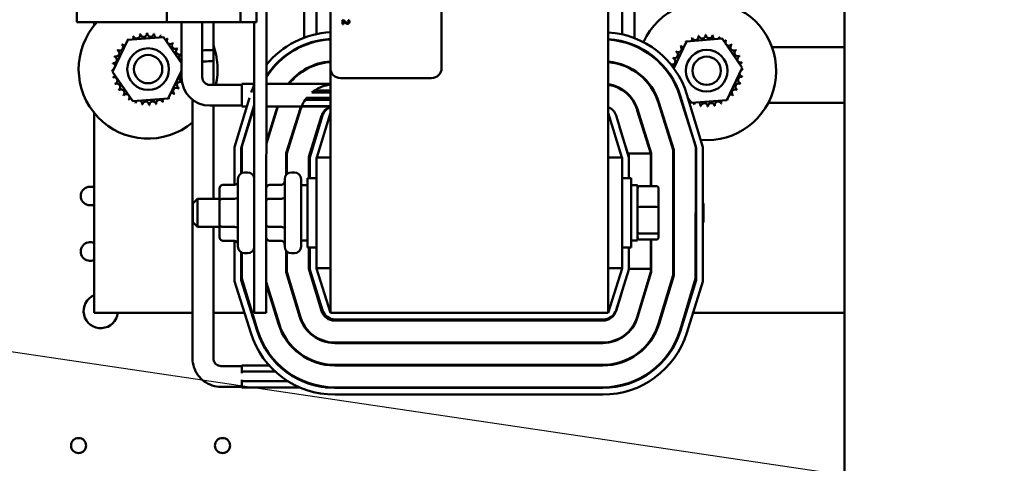
# Model space of a CAD drawing. Units: inches. Extents: x 2 to 108, y 1 to 84.
# Drawn here: x 68 to 77, y 39 to 43 of the extents above; entities that cross this region are included whole.
import ezdxf

# ---------------------------------------------------------------- set-up
doc = ezdxf.new("R2010")
doc.units = ezdxf.units.IN
doc.header["$LTSCALE"] = 5
doc.header["$MEASUREMENT"] = 0
doc.layers.add('Symbol (ANSI)', color=7, linetype='Continuous', lineweight=25)
doc.layers.add('Visible (ANSI)', color=7, linetype='Continuous', lineweight=50)
doc.styles.add('Note Text (ANSI)', font='tahoma.ttf')
doc.dimstyles.new('Default (ANSI)$7', dxfattribs={"dimscale": 5, "dimtxt": 0.12, "dimasz": 0.098425, "dimexe": 0.125, "dimexo": 0.0625, "dimgap": 0.031496, "dimtad": 0, "dimtih": 1, "dimtoh": 1, "dimrnd": 1e-08, "dimzin": 4, "dimdsep": 46, "dimtxsty": 'Note Text (ANSI)', "dimcen": 0.09, "dimdle": 0.393701, "dimclrd": 256, "dimclre": 256, "dimclrt": 256, "dimadec": 0, "dimazin": 1, "dimtfac": 1, "dimtofl": 0, "dimtmove": 0, "dimatfit": 3, "dimfxl": 1, "dimtolj": 1, "dimtzin": 4, "dimlwd": -1, "dimlwe": -1, "dimarcsym": 0})

msp = doc.modelspace()

# ---------------------------------------------------------------- linework, layer by layer
at = {"layer": 'Visible (ANSI)'}
for p, q in [((70.4387, 40.5691), (70.439, 49.5691)), ((73.5147, 40.569), (73.515, 49.569)), ((71.0148, 42.772), (71.015, 47.592)), ((72.015, 47.592), (72.0148, 42.772)), ((75.6398, 42.9589), (75.6399, 47.1789)), ((68.7339, 46.9531), (68.7338, 43.1851)), ((69.5423, 43.1851), (69.5424, 46.9531)), ((70.2058, 43.7682), (70.2058, 43.1851)), ((70.3508, 43.7682), (70.3508, 43.1851)), ((70.7798, 43.0459), (70.7798, 43.4821)), ((70.8898, 43.0778), (70.8898, 43.4503)), ((73.6398, 43.4524), (73.6398, 43.0755)), ((73.7498, 43.4857), (73.7498, 43.042)), ((68.7338, 43.1851), (69.5423, 43.1851)), ((68.8898, 43.1851), (68.8898, 43.1555)), ((69.5423, 43.1851), (70.2058, 43.1851)), ((69.6753, 42.6896), (69.6753, 43.1851)), ((69.8623, 42.6896), (69.8623, 43.1851)), ((69.9623, 43.1851), (69.9623, 42.8389)), ((70.2058, 43.1851), (70.3508, 43.1851)), ((70.3308, 43.1851), (70.3307, 40.5691)), ((71.1332, 43.2048), (71.1247, 43.2048)), ((71.1247, 43.2048), (71.1247, 43.1678)), ((71.1247, 43.1678), (71.1317, 43.1678)), ((71.1317, 43.1678), (71.1317, 43.1973)), ((71.1824, 43.2036), (71.1738, 43.2036)), ((71.1738, 43.2036), (71.1738, 43.2031)), ((69.1941, 43.0264), (69.5135, 43.0516)), ((69.5135, 43.0516), (69.6753, 42.8163)), ((69.0562, 42.7372), (69.1941, 43.0264)), ((70.7798, 42.9763), (70.7798, 42.9816)), ((70.8898, 43.0113), (70.8898, 43.0163)), ((73.6398, 43.0138), (73.6398, 43.0088)), ((73.7498, 42.9773), (73.7498, 42.972)), ((74.1036, 42.7711), (74.2185, 43.0121)), ((74.2185, 43.0121), (74.5379, 43.0373)), ((74.5379, 43.0373), (74.7194, 42.7733)), ((74.9884, 42.9589), (75.6398, 42.9589)), ((75.6398, 42.4589), (75.6398, 42.9589)), ((69.9623, 42.9386), (69.9623, 42.6211)), ((70.8898, 42.8017), (70.8898, 42.8069)), ((73.6398, 42.8035), (73.6398, 42.7982)), ((69.2377, 42.4731), (69.0562, 42.7372)), ((69.6753, 42.746), (69.5572, 42.4983)), ((70.7798, 42.7506), (70.7798, 42.7565)), ((71.0148, 42.772), (71.0147, 40.569)), ((73.7498, 42.7502), (73.7498, 42.7442)), ((74.7194, 42.7733), (74.5815, 42.484)), ((70.2188, 42.6211), (69.9308, 42.6211)), ((70.2188, 42.629), (70.3308, 42.629)), ((70.2188, 42.4262), (70.2188, 42.629)), ((70.4388, 42.629), (71.0148, 42.6289)), ((71.9248, 42.682), (71.1048, 42.682)), ((70.848, 42.5516), (71.0148, 42.5516)), ((71.0148, 42.5578), (70.8556, 42.5578)), ((70.8725, 42.5701), (71.0148, 42.5701)), ((73.6398, 42.5807), (73.6398, 42.5748)), ((74.1586, 42.5205), (74.3008, 42.0656)), ((74.1648, 42.5162), (74.3058, 42.0516)), ((74.3658, 42.0605), (74.2222, 42.5336)), ((69.5572, 42.4983), (69.2377, 42.4731)), ((69.7753, 42.4869), (69.7752, 41.4427)), ((70.2188, 42.4341), (69.9308, 42.4341)), ((69.9623, 42.4341), (69.9622, 41.5941)), ((70.2882, 42.5035), (70.1538, 42.0606)), ((70.2138, 42.0517), (70.3308, 42.4373)), ((70.2188, 42.4262), (70.2647, 42.4262)), ((70.3274, 42.4262), (70.3308, 42.4262)), ((70.5378, 42.4262), (70.4388, 42.1092)), ((70.4388, 42.0925), (70.5431, 42.4262)), ((70.4388, 42.4262), (71.0148, 42.4261)), ((70.7571, 42.4291), (71.0148, 42.429)), ((71.0148, 42.485), (70.7875, 42.485)), ((70.7964, 42.4973), (71.0148, 42.4973)), ((71.0148, 42.5035), (70.8011, 42.5035)), ((73.7498, 42.4658), (73.7498, 42.4555)), ((73.9658, 42.4602), (74.0988, 42.0347)), ((74.1038, 42.0355), (73.9706, 42.4617)), ((74.2621, 42.4589), (74.2313, 42.5037)), ((74.5815, 42.484), (74.2621, 42.4589)), ((75.6398, 42.4589), (74.9541, 42.4589)), ((75.6397, 40.5689), (75.6398, 42.4589)), ((68.8898, 42.3692), (68.8897, 40.5691)), ((70.2188, 42.0657), (70.3308, 42.4241)), ((70.7418, 42.4016), (70.6178, 42.0048)), ((70.6228, 42.004), (70.7465, 42.4001)), ((70.9346, 42.3413), (70.8198, 41.974)), ((70.9444, 42.3439), (70.8298, 41.966)), ((70.8926, 41.9665), (71.0148, 42.369)), ((73.5148, 42.369), (73.6369, 41.9665)), ((73.6998, 41.9659), (73.5851, 42.3438)), ((73.8968, 42.0039), (73.773, 42.4)), ((73.9018, 42.0047), (73.7778, 42.4015)), ((70.8898, 42.1638), (70.8898, 42.198)), ((73.6165, 42.2403), (73.6998, 41.9739)), ((73.6398, 42.1659), (73.6398, 42.1637)), ((70.1538, 42.0606), (70.1537, 41.722)), ((70.2138, 41.825), (70.2138, 42.0517)), ((70.2188, 41.8276), (70.2188, 42.0657)), ((70.6178, 42.0048), (70.6178, 41.8116)), ((70.6228, 41.8169), (70.6228, 42.004)), ((73.6998, 42.0039), (73.8968, 42.0039)), ((73.6998, 41.9739), (73.6998, 42.0039)), ((73.8968, 42.0039), (73.8967, 41.7097)), ((73.9017, 41.7097), (73.9018, 42.0047)), ((74.0988, 42.0347), (74.0987, 40.907)), ((74.1037, 40.9063), (74.1038, 42.0355)), ((74.3008, 42.0656), (74.3007, 40.877)), ((74.3058, 42.0516), (74.3057, 40.8615)), ((74.3657, 40.8524), (74.3658, 42.0605)), ((70.8198, 41.974), (70.8198, 41.7816)), ((70.8298, 41.966), (70.8298, 41.7816)), ((70.8898, 41.9665), (70.8897, 40.9715)), ((71.0148, 41.9665), (70.8898, 41.9665)), ((73.6398, 41.9665), (73.5148, 41.9665)), ((73.6397, 40.9715), (73.6398, 41.9665)), ((73.6998, 41.9659), (73.6998, 41.9739)), ((73.6998, 41.7814), (73.6998, 41.9659)), ((70.2708, 41.8331), (70.2438, 41.8331)), ((70.6908, 41.8331), (70.6638, 41.8331)), ((70.0487, 41.722), (70.1537, 41.722)), ((70.1837, 41.1651), (70.1838, 41.7731)), ((70.4687, 41.7219), (70.5737, 41.7219)), ((70.6037, 41.1651), (70.6038, 41.7731)), ((70.7508, 41.7731), (70.7507, 41.1651)), ((70.7507, 41.7191), (70.8097, 41.7191)), ((70.8097, 41.1566), (70.8098, 41.7816)), ((70.8898, 41.7815), (70.8098, 41.7816)), ((73.6398, 41.7815), (73.7198, 41.7814)), ((73.7198, 41.7814), (73.7197, 41.1564)), ((73.7787, 41.7189), (73.7197, 41.7189)), ((73.7787, 41.2189), (73.7787, 41.7189)), ((70.0187, 41.6873), (70.0187, 41.578)), ((73.9467, 41.7097), (73.7987, 41.7097)), ((73.9667, 41.5175), (73.9667, 41.6877)), ((69.7787, 41.5541), (69.8187, 41.5941)), ((69.7787, 41.3841), (69.7787, 41.5541)), ((69.8187, 41.5941), (69.8187, 41.3441)), ((70.0187, 41.5941), (69.8187, 41.5941)), ((70.0187, 41.578), (70.0187, 41.3598)), ((70.0487, 41.5953), (70.1537, 41.5953)), ((70.4687, 41.5953), (70.5737, 41.5953)), ((74.0987, 41.5939), (74.1037, 41.5939)), ((74.3007, 41.5939), (74.3057, 41.5939)), ((74.3707, 41.5539), (74.3657, 41.5589)), ((74.3707, 41.5539), (74.3707, 41.3839)), ((73.9467, 41.5224), (73.7987, 41.5224)), ((73.9667, 41.2987), (73.9667, 41.5175)), ((69.7752, 41.4427), (69.7752, 40.1582)), ((69.7787, 41.3841), (69.8187, 41.3441)), ((74.3707, 41.3839), (74.3657, 41.3789)), ((70.0187, 41.3441), (69.8187, 41.3441)), ((69.9622, 41.3441), (69.9622, 40.1581)), ((70.0187, 41.3598), (70.0187, 41.2508)), ((70.0487, 41.3424), (70.1537, 41.3424)), ((70.4687, 41.3424), (70.5737, 41.3424)), ((73.7987, 41.2816), (73.9467, 41.2816)), ((73.9667, 41.2501), (73.9667, 41.2987)), ((74.0987, 41.3439), (74.1037, 41.3439)), ((74.3007, 41.3439), (74.3057, 41.3439)), ((70.0487, 41.2162), (70.1537, 41.2162)), ((70.1537, 41.2162), (70.1537, 40.8525)), ((70.4687, 41.2162), (70.5737, 41.2162)), ((70.7507, 41.2191), (70.8097, 41.2191)), ((73.7787, 41.2189), (73.7197, 41.2189)), ((73.9467, 41.2282), (73.7987, 41.2282)), ((73.8967, 41.2282), (73.8967, 40.9662)), ((73.9017, 40.9363), (73.9017, 41.2282)), ((70.2137, 40.8617), (70.2137, 41.1131)), ((70.2187, 40.8772), (70.2187, 41.1105)), ((70.2707, 41.1051), (70.2437, 41.1051)), ((70.6177, 41.1265), (70.6177, 40.9364)), ((70.6227, 40.9371), (70.6227, 41.1213)), ((70.6907, 41.1051), (70.6637, 41.1051)), ((70.8897, 41.1565), (70.8097, 41.1566)), ((70.8197, 41.1566), (70.8197, 40.9663)), ((70.8297, 41.1566), (70.8297, 40.9599)), ((73.6397, 41.1565), (73.7197, 41.1564)), ((73.6997, 40.9598), (73.6997, 41.1564)), ((70.6177, 40.9364), (70.7413, 40.5291)), ((70.7461, 40.5306), (70.6227, 40.9371)), ((70.8197, 40.9663), (70.9346, 40.5878)), ((70.8297, 40.9599), (70.9443, 40.5933)), ((71.0147, 40.9715), (70.8897, 40.9715)), ((70.8897, 40.969), (70.8897, 40.9715)), ((71.0147, 40.569), (70.8897, 40.969)), ((73.6397, 40.9715), (73.5147, 40.9715)), ((73.6397, 40.969), (73.5147, 40.569)), ((73.5851, 40.5932), (73.6997, 40.9598)), ((73.6397, 40.9715), (73.6397, 40.969)), ((73.6997, 40.9662), (73.8967, 40.9662)), ((73.8967, 40.937), (73.7733, 40.5304)), ((73.7781, 40.529), (73.9017, 40.9363)), ((73.8967, 40.9662), (73.8967, 40.937)), ((70.1537, 40.8525), (70.2988, 40.3881)), ((70.3561, 40.406), (70.2137, 40.8617)), ((70.3595, 40.4133), (70.2187, 40.8772)), ((70.5528, 40.4719), (70.4387, 40.8478)), ((70.4387, 40.8306), (70.548, 40.4705)), ((74.0987, 40.907), (73.9666, 40.4718)), ((73.9714, 40.4703), (74.1037, 40.9063)), ((74.3007, 40.877), (74.1599, 40.4131)), ((74.3057, 40.8615), (74.1633, 40.4059)), ((74.2206, 40.388), (74.3657, 40.8524)), ((70.8897, 40.7357), (70.8897, 40.7679)), ((73.5848, 40.5877), (73.6322, 40.7439)), ((68.8897, 40.5691), (69.7752, 40.5691)), ((69.9622, 40.5691), (70.2423, 40.5691)), ((70.3051, 40.5691), (70.3122, 40.5691)), ((70.3307, 40.5691), (70.4387, 40.5691)), ((70.5181, 40.5691), (70.5233, 40.5691)), ((70.7292, 40.5691), (70.7344, 40.5691)), ((71.0147, 40.569), (73.5147, 40.569)), ((73.785, 40.5689), (73.7902, 40.5689)), ((73.9961, 40.5689), (74.0013, 40.5689)), ((74.2072, 40.5689), (74.2143, 40.5689)), ((74.2771, 40.5689), (75.6397, 40.5689)), ((75.6395, 33.5769), (75.6397, 40.5689)), ((71.0542, 40.499), (73.4652, 40.499)), ((71.0588, 40.509), (73.4706, 40.509)), ((73.4652, 40.302), (71.0542, 40.302)), ((71.0542, 40.297), (73.4652, 40.297)), ((70.0307, 40.0901), (70.2187, 40.0901)), ((70.2187, 40.0951), (70.4657, 40.0951)), ((70.2187, 40.0398), (70.2187, 40.0951)), ((70.2187, 40.0398), (70.5206, 40.0398)), ((70.2187, 40.0398), (70.2187, 40.0267)), ((70.5493, 40.0951), (70.557, 40.0951)), ((70.6145, 40.0398), (70.6232, 40.0398)), ((73.4652, 40.1), (71.0542, 40.1)), ((71.0542, 40.095), (73.4652, 40.095)), ((70.2187, 39.9664), (70.2187, 39.9533)), ((70.6345, 39.9533), (70.2187, 39.9533)), ((70.2187, 39.8981), (70.2187, 39.9533)), ((70.7764, 39.9533), (70.7632, 39.9533)), ((70.0307, 39.9031), (70.2187, 39.9031)), ((70.2187, 39.8981), (70.7398, 39.8981)), ((70.9684, 39.898), (71.0542, 39.898)), ((73.4656, 39.893), (71.0538, 39.893)), ((73.4652, 39.898), (71.0542, 39.898)), ((71.0538, 39.833), (73.4656, 39.833))]:
    msp.add_line(p, q, dxfattribs=at)
for centre, radius in [((69.3756, 42.7623), 0.1875), ((69.3756, 42.7623), 0.1275), ((74.4, 42.7481), 0.1875), ((74.4, 42.7481), 0.1275), ((68.7497, 39.3741), 0.068), ((70.0447, 39.3741), 0.068)]:
    msp.add_circle(centre, radius, dxfattribs=at)
for centre, radius, start, end in [((74.4, 42.7481), 0.625, 265.04753, 155.67024), ((69.3756, 42.7623), 0.625, 137.43412, 309.74927), ((69.3756, 42.7623), 0.3232, 113.88051, 114.42742), ((69.2151, 43.0428), 0.0302, 335.30071, 27.10319), ((69.2729, 43.0687), 0.0302, 201.20474, 15.85319), ((69.3756, 42.7623), 0.3232, 102.63051, 103.17742), ((69.3347, 43.0829), 0.0302, 189.95474, 4.60319), ((69.3756, 42.7623), 0.3232, 91.38051, 91.92742), ((69.398, 43.0847), 0.0302, 178.70474, 353.35319), ((69.3756, 42.7623), 0.3232, 80.13051, 80.67742), ((69.4605, 43.0742), 0.0302, 167.45474, 246.67995), ((69.4605, 43.0742), 0.0302, 302.33447, 342.10319), ((69.3756, 42.7623), 0.3232, 68.88051, 69.42742), ((69.5197, 43.0516), 0.0302, 156.20474, 183.66617), ((71.0543, 42.304), 0.791, 92.85991, 141.0869), ((73.4653, 42.304), 0.791, 16.87846, 86.41049), ((74.2973, 43.0545), 0.0302, 201.20474, 15.85319), ((74.4, 42.7481), 0.3232, 102.63051, 103.17742), ((74.3591, 43.0686), 0.0302, 189.95474, 4.60319), ((74.4, 42.7481), 0.3232, 91.38051, 91.92742), ((74.4224, 43.0705), 0.0302, 178.70474, 353.35319), ((74.4, 42.7481), 0.3232, 80.13051, 80.67742), ((74.4848, 43.0599), 0.0302, 167.45474, 246.67995), ((74.4848, 43.0599), 0.0302, 302.33447, 342.10319), ((74.4, 42.7481), 0.3232, 68.88051, 69.42742), ((74.5441, 43.0374), 0.0302, 156.20474, 183.66617), ((69.12, 42.9601), 0.0302, 234.95474, 49.60319), ((69.3756, 42.7623), 0.3232, 136.38051, 136.92742), ((69.1635, 43.0061), 0.0302, 223.70474, 283.28617), ((69.3756, 42.7623), 0.3232, 125.13051, 125.67742), ((69.1635, 43.0061), 0.0302, 25.72825, 38.35319), ((69.2151, 43.0428), 0.0302, 212.45474, 221.2482), ((69.5197, 43.0516), 0.0302, 294.82544, 330.85319), ((69.5733, 43.018), 0.0302, 144.95474, 319.60319), ((69.3756, 42.7623), 0.3232, 57.63051, 58.17742), ((69.6194, 42.9745), 0.0302, 133.70474, 308.35319), ((69.3756, 42.7623), 0.3232, 46.38051, 46.92742), ((69.3756, 42.7623), 0.625, 346.93692, 20.17077), ((71.0543, 42.304), 0.731, 93.09504, 147.34879), ((71.0539, 42.304), 0.726, 93.08611, 147.91294), ((73.4653, 42.304), 0.731, 16.87846, 86.1156), ((73.4657, 42.304), 0.726, 17.35197, 86.11912), ((74.1444, 42.9458), 0.0302, 234.95474, 49.60319), ((74.4, 42.7481), 0.3232, 136.38051, 136.92742), ((74.1879, 42.9919), 0.0302, 223.70474, 283.28617), ((74.4, 42.7481), 0.3232, 125.13051, 125.67742), ((74.1879, 42.9919), 0.0302, 25.72825, 38.35319), ((74.2395, 43.0286), 0.0302, 212.45474, 221.2482), ((74.4, 42.7481), 0.3232, 113.88051, 114.42742), ((74.2395, 43.0286), 0.0302, 335.30071, 27.10319), ((74.5441, 43.0374), 0.0302, 294.82544, 330.85319), ((74.5977, 43.0037), 0.0302, 144.95474, 319.60319), ((74.4, 42.7481), 0.3232, 57.63051, 58.17742), ((74.6438, 42.9602), 0.0302, 133.70474, 308.35319), ((74.4, 42.7481), 0.3232, 46.38051, 46.92742), ((69.0638, 42.8472), 0.0302, 257.45474, 72.10319), ((69.3756, 42.7623), 0.3232, 158.88051, 159.42742), ((69.0864, 42.9064), 0.0302, 246.20474, 60.85319), ((69.3756, 42.7623), 0.3232, 147.63051, 148.17742), ((69.6561, 42.9228), 0.0302, 122.45474, 297.10319), ((69.3756, 42.7623), 0.3232, 35.13051, 35.67742), ((69.682, 42.865), 0.0302, 111.20474, 257.0994), ((69.3756, 42.7623), 0.3232, 23.88051, 24.42742), ((74.4, 42.7481), 0.625, 161.20491, 161.65285), ((74.1107, 42.8921), 0.0302, 246.20474, 60.85319), ((74.4, 42.7481), 0.3232, 147.63051, 148.17742), ((74.6805, 42.9086), 0.0302, 122.45474, 297.10319), ((74.4, 42.7481), 0.3232, 35.13051, 35.67742), ((74.7064, 42.8508), 0.0302, 111.20474, 285.85319), ((74.4, 42.7481), 0.3232, 23.88051, 24.42742), ((69.3756, 42.7623), 0.3232, 170.13051, 170.67742), ((69.0533, 42.7847), 0.0302, 14.48727, 83.35319), ((69.6962, 42.8033), 0.0302, 133.80031, 143.54612), ((71.0539, 42.304), 0.529, 94.23796, 142.10616), ((71.0539, 42.304), 0.524, 94.2785, 141.67943), ((73.4657, 42.304), 0.529, 17.35197, 84.67104), ((73.4657, 42.304), 0.524, 17.35197, 84.62006), ((74.4, 42.7481), 0.3232, 170.13051, 170.67742), ((74.0776, 42.7705), 0.0302, 14.48727, 83.35319), ((74.0882, 42.8329), 0.0302, 257.45474, 72.10319), ((74.4, 42.7481), 0.3232, 158.88051, 159.42742), ((74.7206, 42.789), 0.0302, 99.95474, 143.54612), ((74.4, 42.7481), 0.3232, 12.63051, 13.17742), ((69.0533, 42.7847), 0.0302, 268.70474, 294.52716), ((69.3756, 42.7623), 0.3232, 181.38051, 181.92742), ((69.0551, 42.7214), 0.0302, 75.5599, 94.60319), ((69.0551, 42.7214), 0.0302, 279.95474, 323.54612), ((69.3756, 42.7623), 0.3232, 192.63051, 193.17742), ((69.6874, 42.6775), 0.0302, 113.75886, 252.10319), ((69.698, 42.74), 0.0302, 194.48727, 221.16021), ((71.1048, 42.772), 0.09, 179.99795, 269.99795), ((71.9248, 42.772), 0.09, 269.99795, 359.99795), ((74.4, 42.7481), 0.625, 181.38879, 181.9681), ((74.7118, 42.6633), 0.0302, 77.45474, 252.10319), ((74.7224, 42.7257), 0.0302, 194.48727, 263.35319), ((74.7224, 42.7257), 0.0302, 88.70474, 114.52716), ((74.7206, 42.789), 0.0302, 255.5599, 274.60319), ((74.4, 42.7481), 0.3232, 350.13051, 350.67742), ((74.4, 42.7481), 0.3232, 1.38051, 1.92742), ((69.0692, 42.6597), 0.0302, 291.20474, 105.85319), ((69.3756, 42.7623), 0.3232, 203.88051, 204.42742), ((69.0951, 42.6019), 0.0302, 302.45474, 117.10319), ((69.6649, 42.6183), 0.0302, 66.20474, 240.85319), ((69.9308, 42.6896), 0.2555, 179.99795, 269.99795), ((69.3756, 42.7623), 0.3232, 338.88051, 339.42742), ((69.9308, 42.6896), 0.0685, 179.99795, 269.99795), ((71.0543, 42.304), 0.791, 156.15517, 161.75921), ((71.0539, 42.304), 0.322, 96.97456, 124.28109), ((73.4657, 42.304), 0.327, 17.35197, 81.36013), ((73.4657, 42.304), 0.322, 17.35197, 81.22495), ((74.0795, 42.7071), 0.0302, 286.03481, 295.0645), ((74.0936, 42.6454), 0.0302, 87.76878, 97.81404), ((74.0936, 42.6454), 0.0302, 319.25562, 329.27155), ((74.1195, 42.5876), 0.0302, 78.00198, 88.46721), ((74.6893, 42.604), 0.0302, 66.20474, 240.85319), ((74.4, 42.7481), 0.3232, 338.88051, 339.42742), ((69.3756, 42.7623), 0.3232, 215.13051, 215.67742), ((69.1318, 42.5502), 0.0302, 313.70474, 128.35319), ((69.3756, 42.7623), 0.3232, 226.38051, 226.92742), ((69.1779, 42.5067), 0.0302, 324.95474, 139.60319), ((69.5878, 42.5186), 0.0302, 43.70474, 103.28617), ((69.6312, 42.5646), 0.0302, 54.95474, 229.60319), ((69.3756, 42.7623), 0.3232, 316.38051, 316.92742), ((69.3756, 42.7623), 0.3232, 327.63051, 328.17742), ((71.0539, 42.304), 0.322, 128.00627, 129.74856), ((73.5716, 42.7622), 0.1875, 287.01844, 289.06168), ((74.1195, 42.5876), 0.0302, 318.43395, 328.87468), ((74.1562, 42.536), 0.0302, 105.68722, 114.51225), ((74.6121, 42.5043), 0.0302, 43.70474, 103.28617), ((74.6556, 42.5504), 0.0302, 54.95474, 229.60319), ((74.4, 42.7481), 0.3232, 316.38051, 316.92742), ((74.4, 42.7481), 0.3232, 327.63051, 328.17742), ((69.3756, 42.7623), 0.3232, 237.63051, 238.17742), ((69.2316, 42.4731), 0.0302, 114.82544, 150.85319), ((69.2316, 42.4731), 0.0302, 336.20474, 3.66617), ((69.3756, 42.7623), 0.3232, 248.88051, 249.42742), ((69.2908, 42.4505), 0.0302, 122.33447, 162.10319), ((69.2908, 42.4505), 0.0302, 347.45474, 66.67995), ((69.3756, 42.7623), 0.3232, 260.13051, 260.67742), ((69.3532, 42.44), 0.0302, 358.70474, 173.35319), ((69.3756, 42.7623), 0.3232, 271.38051, 271.92742), ((69.4166, 42.4418), 0.0302, 9.95474, 184.60319), ((69.3756, 42.7623), 0.3232, 282.63051, 283.17742), ((69.4783, 42.4559), 0.0302, 21.20474, 195.85319), ((69.5361, 42.4819), 0.0302, 155.30071, 207.10319), ((69.3756, 42.7623), 0.3232, 293.88051, 294.42742), ((69.5361, 42.4819), 0.0302, 32.45474, 41.2482), ((69.5878, 42.5186), 0.0302, 205.72825, 218.35319), ((69.3756, 42.7623), 0.3232, 305.13051, 305.67742), ((71.0539, 42.304), 0.327, 158.07228, 162.64393), ((71.0539, 42.304), 0.322, 157.71371, 162.64393), ((71.0539, 42.304), 0.322, 145.80825, 157.15548), ((71.0539, 42.304), 0.322, 141.72826, 143.10818), ((74.256, 42.4588), 0.0302, 114.82544, 127.43146), ((74.256, 42.4588), 0.0302, 336.20474, 3.66617), ((74.4, 42.7481), 0.3232, 248.88051, 249.42742), ((74.3152, 42.4363), 0.0302, 122.33447, 162.10319), ((74.3152, 42.4363), 0.0302, 347.45474, 66.67995), ((74.4, 42.7481), 0.3232, 260.13051, 260.67742), ((74.3776, 42.4257), 0.0302, 358.70474, 173.35319), ((74.4, 42.7481), 0.3232, 271.38051, 271.92742), ((74.441, 42.4275), 0.0302, 9.95474, 184.60319), ((74.4, 42.7481), 0.3232, 282.63051, 283.17742), ((74.5027, 42.4417), 0.0302, 21.20474, 195.85319), ((74.5605, 42.4676), 0.0302, 155.30071, 207.10319), ((74.4, 42.7481), 0.3232, 293.88051, 294.42742), ((74.5605, 42.4676), 0.0302, 32.45474, 41.2482), ((74.6121, 42.5043), 0.0302, 205.72825, 218.35319), ((74.4, 42.7481), 0.3232, 305.13051, 305.67742), ((71.0539, 42.304), 0.125, 108.23153, 162.64393), ((71.0593, 42.309), 0.12, 111.76217, 163.11744), ((73.4703, 42.309), 0.12, 16.87846, 68.23373), ((74.4, 42.7481), 0.625, 234.178, 234.93605), ((74.4, 42.7481), 0.625, 258.84543, 258.9824), ((70.2438, 41.7731), 0.06, 89.99795, 179.99795), ((70.2708, 41.7731), 0.06, 359.99795, 89.99795), ((70.6638, 41.7731), 0.06, 89.99795, 179.99795), ((70.6908, 41.7731), 0.06, 359.99795, 89.99795), ((68.8542, 41.6205), 0.0841, 64.96954, 295.02636), ((68.8541, 41.1205), 0.0841, 64.96954, 295.02636), ((70.2437, 41.1651), 0.06, 179.99795, 269.99795), ((70.2707, 41.1651), 0.06, 269.99795, 359.99795), ((70.6637, 41.1651), 0.06, 179.99795, 269.99795), ((70.6907, 41.1651), 0.06, 269.99795, 359.99795), ((68.9497, 40.5861), 0.155, 112.77192, 353.70123), ((71.0542, 40.624), 0.125, 196.87846, 269.99795), ((71.0588, 40.629), 0.12, 197.35197, 269.99795), ((73.4652, 40.624), 0.125, 269.99795, 343.11744), ((73.4706, 40.629), 0.12, 269.99795, 342.64393), ((71.0542, 40.624), 0.327, 196.87846, 269.99795), ((71.0542, 40.624), 0.322, 196.87846, 269.99795), ((73.4652, 40.624), 0.322, 269.99795, 343.11744), ((73.4652, 40.624), 0.327, 269.99795, 343.11744), ((71.0538, 40.624), 0.791, 197.35197, 269.99795), ((71.0538, 40.624), 0.731, 197.35197, 269.99795), ((71.0542, 40.624), 0.726, 196.87846, 269.99795), ((71.0542, 40.624), 0.529, 196.87846, 269.99795), ((71.0542, 40.624), 0.524, 196.87846, 269.99795), ((73.4652, 40.624), 0.524, 269.99795, 343.11744), ((73.4652, 40.624), 0.529, 269.99795, 343.11744), ((73.4652, 40.624), 0.726, 269.99795, 343.11744), ((73.4656, 40.624), 0.731, 269.99795, 342.64393), ((73.4656, 40.624), 0.791, 269.99795, 342.64393)]:
    msp.add_arc(centre, radius, start, end, dxfattribs=at)
for centre, major_axis, ratio, start_param, end_param in [((69.8688, 42.9386), (0.0935, 0), 0.073412, 4.642814, 6.283185), ((69.8688, 42.8389), (0.0935, 0), 0.073412, 4.642814, 6.283185), ((70.0487, 41.6873), (0, -0.0346), 0.866026, 3.141593, 4.712389), ((70.1538, 41.7566), (0, -0.0346), 0.866026, 0, 1.570796), ((70.4687, 41.6873), (0, -0.0346), 0.866026, 3.141593, 4.712389), ((70.5738, 41.7566), (0, 0.0346), 0.866026, 3.141593, 4.712389), ((73.7987, 41.6877), (0, -0.022), 0.90953, 3.141593, 4.712389), ((73.9467, 41.6877), (0, -0.022), 0.90953, 1.570796, 3.141593), ((70.0487, 41.578), (0.03, 0), 0.576479, 1.570796, 3.141593), ((70.1537, 41.6126), (-0.03, 0), 0.576479, 1.570796, 3.141593), ((70.4687, 41.578), (0.03, 0), 0.576479, 1.570796, 3.141593), ((70.5737, 41.6126), (-0.03, 0), 0.576479, 1.570796, 3.141593), ((73.7987, 41.5175), (-0.02, 0), 0.244161, 4.712389, 6.283185), ((73.9467, 41.5175), (0.02, 0), 0.244161, 0, 1.570796), ((69.8687, 41.4427), (-0.0935, 0), 0.073412, 0, 0.274478), ((69.8687, 41.4427), (-0.0935, 0), 0.073412, 0, 0.274478), ((70.0487, 41.3598), (0.03, 0), 0.578221, 3.141593, 4.712389), ((70.1537, 41.3251), (-0.03, 0), 0.578221, 3.141593, 4.712389), ((70.4687, 41.3598), (0.03, 0), 0.578221, 3.141593, 4.712389), ((70.5737, 41.3251), (-0.03, 0), 0.578221, 3.141593, 4.712389), ((73.7987, 41.2987), (-0.02, 0), 0.855309, 0, 1.570796), ((73.9467, 41.2987), (0.02, 0), 0.855309, 4.712389, 6.283185), ((70.0487, 41.2508), (0, 0.0346), 0.866026, 1.570796, 3.141593), ((70.1537, 41.1816), (0, -0.0346), 0.866026, 1.570796, 3.141593), ((70.4687, 41.2508), (0, 0.0346), 0.866026, 1.570796, 3.141593), ((70.5737, 41.1815), (0, 0.0346), 0.866026, 4.712389, 6.283185), ((73.7987, 41.2502), (0, 0.022), 0.90953, 1.570796, 3.141593), ((73.9467, 41.2501), (0, 0.022), 0.90953, 3.141593, 4.712389)]:
    msp.add_ellipse(centre, major_axis=major_axis, ratio=ratio, start_param=start_param, end_param=end_param, dxfattribs=at)
for points, knots in [([(71.1317, 43.1973), (71.1342, 43.1945), (71.1375, 43.1911), (71.1414, 43.187), (71.1443, 43.1841), (71.1472, 43.1814)], [-0.04283915, -0.04283915, -0.04283915, -0.04283915, -0.03037008, -0.03037008, 0, 0, 0, 0]), ([(71.1477, 43.1903), (71.144, 43.1936), (71.1418, 43.1959), (71.138, 43.1998), (71.1356, 43.2023), (71.1332, 43.2048)], [-0.04170724, -0.04170724, -0.04170724, -0.04170724, -0.02643388, -0.02643388, 0, 0, 0, 0]), ([(71.1472, 43.1814), (71.1489, 43.1799), (71.1505, 43.1784), (71.1539, 43.1757), (71.1556, 43.1744), (71.1575, 43.1734)], [-0.03315218, -0.03315218, -0.03315218, -0.03315218, -0.0160429, -0.0160429, 0, 0, 0, 0]), ([(71.169, 43.1785), (71.1674, 43.1785), (71.1659, 43.1787), (71.1627, 43.1795), (71.1612, 43.1802), (71.1564, 43.1828), (71.1522, 43.1862), (71.1477, 43.1903)], [-0.08762492, -0.08762492, -0.08762492, -0.08762492, -0.06763594, -0.06763594, -0.04692782, -0.04692782, 0, 0, 0, 0]), ([(71.1575, 43.1734), (71.1598, 43.1721), (71.1619, 43.1714), (71.1651, 43.1705), (71.1673, 43.1703), (71.1695, 43.1703)], [-0.02530612, -0.02530612, -0.02530612, -0.02530612, -0.01672719, -0.01672719, 0, 0, 0, 0]), ([(71.1766, 43.1814), (71.1762, 43.181), (71.1757, 43.1806), (71.1745, 43.1797), (71.1739, 43.1794), (71.1721, 43.1787), (71.1706, 43.1785), (71.169, 43.1785)], [-0.01799053, -0.01799053, -0.01799053, -0.01799053, -0.01511041, -0.01511041, -0.01146257, -0.01146257, 0, 0, 0, 0]), ([(71.1695, 43.1703), (71.1708, 43.1703), (71.1721, 43.1704), (71.1745, 43.1709), (71.1756, 43.1712), (71.1785, 43.1724), (71.18, 43.1735), (71.1824, 43.176), (71.1837, 43.1776), (71.1856, 43.1825), (71.186, 43.1854), (71.186, 43.1882)], [-0.0959954, -0.0959954, -0.0959954, -0.0959954, -0.07980065, -0.07980065, -0.06487587, -0.06487587, -0.04062092, -0.04062092, -0.02135969, -0.02135969, 0, 0, 0, 0]), ([(71.1738, 43.2031), (71.1744, 43.2023), (71.1749, 43.2014), (71.1761, 43.1995), (71.1767, 43.1984), (71.1771, 43.1973)], [-0.01709269, -0.01709269, -0.01709269, -0.01709269, -0.00936796, -0.00936796, 0, 0, 0, 0]), ([(71.179, 43.1888), (71.179, 43.1869), (71.1787, 43.1855), (71.178, 43.1834), (71.1774, 43.1824), (71.1766, 43.1814)], [-0.0167019, -0.0167019, -0.0167019, -0.0167019, -0.00937535, -0.00937535, 0, 0, 0, 0]), ([(71.1771, 43.1973), (71.1779, 43.1953), (71.1783, 43.1938), (71.1788, 43.1917), (71.179, 43.1902), (71.179, 43.1888)], [-0.01621929, -0.01621929, -0.01621929, -0.01621929, -0.01114601, -0.01114601, 0, 0, 0, 0]), ([(71.186, 43.1882), (71.186, 43.192), (71.1851, 43.1953), (71.1841, 43.1991), (71.1833, 43.2016), (71.1824, 43.2036)], [-0.02537479, -0.02537479, -0.02537479, -0.02537479, -0.01636059, -0.01636059, 0, 0, 0, 0]), ([(70.8556, 42.5578), (70.8574, 42.5591), (70.8592, 42.5605), (70.8647, 42.5647), (70.8686, 42.5674), (70.8725, 42.5701)], [1.71751076, 1.71751076, 1.71751076, 1.71751076, 1.73576771, 1.73576771, 1.77473556, 1.77473556, 1.77473556, 1.77473556]), ([(69.7752, 40.1582), (69.7752, 40.1314), (69.7794, 40.1047), (69.796, 40.0538), (69.8083, 40.0297), (69.8398, 39.9865), (69.859, 39.9674), (69.9022, 39.936), (69.9264, 39.9238), (69.9772, 39.9073), (70.004, 39.9031), (70.0307, 39.9031)], [1.570796, 1.570796, 1.570796, 1.570796, 1.884956, 1.884956, 2.199115, 2.199115, 2.513274, 2.513274, 2.827433, 2.827433, 3.141593, 3.141593, 3.141593, 3.141593]), ([(69.9622, 40.1581), (69.9622, 40.151), (69.9633, 40.1439), (69.9677, 40.1304), (69.971, 40.124), (69.9794, 40.1125), (69.9845, 40.1074), (69.9961, 40.0989), (70.0026, 40.0957), (70.0163, 40.0912), (70.0235, 40.0901), (70.0307, 40.0901)], [1.570796, 1.570796, 1.570796, 1.570796, 1.884956, 1.884956, 2.199115, 2.199115, 2.513274, 2.513274, 2.827433, 2.827433, 3.141593, 3.141593, 3.141593, 3.141593])]:
    msp.add_open_spline(points, degree=3, knots=knots, dxfattribs=at)
msp.add_open_spline([(70.7875, 42.485), (70.7903, 42.4891), (70.7933, 42.4933), (70.7964, 42.4973)], degree=3, dxfattribs=at)

# ---------------------------------------------------------------- leaders
at = {"layer": 'Symbol (ANSI)', "annotation_type": 0, "has_hookline": 1, "hookline_direction": 1, "text_width": 0.2579}
msp.add_leader([(66.8829, 40.4088), (77.077, 38.8972)], dimstyle='Default (ANSI)$7', override={"dimtad": 0}, dxfattribs=at)

doc.saveas('drawing.dxf')
